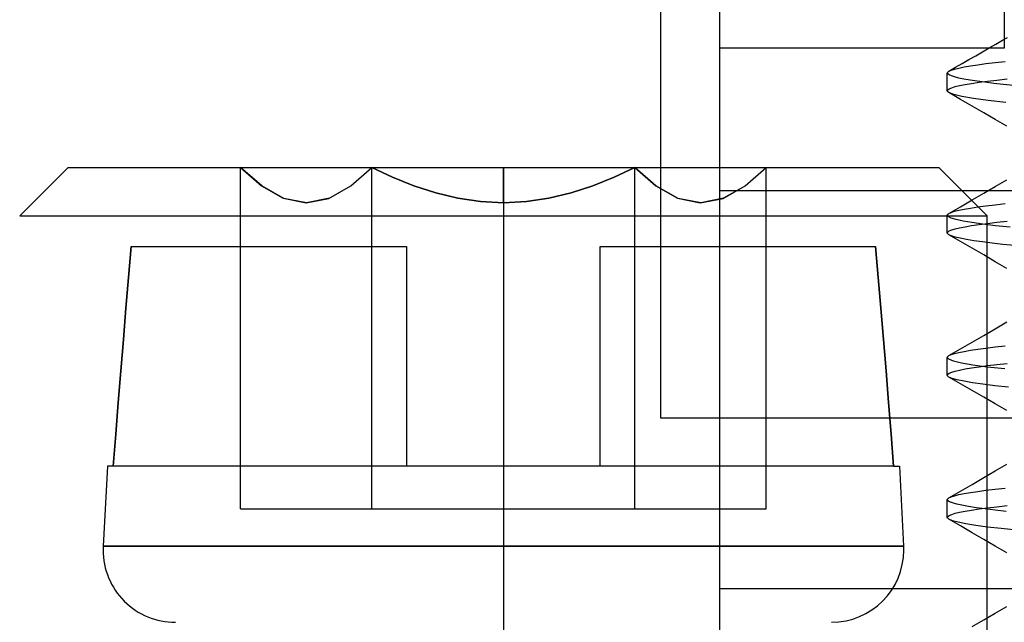
# Model space of a CAD drawing. Units: millimetres. Extents: x -24.2 to 24.1, y -23.3 to 26.4.
# Drawn here: x -9.5 to -0.9, y 9.6 to 14.9 of the extents above; entities that cross this region are included whole.
import ezdxf

# ---------------------------------------------------------------- set-up
doc = ezdxf.new("R2010")
doc.units = ezdxf.units.MM
doc.layers.add('MAIN-2', color=7, linetype='Continuous')

msp = doc.modelspace()

# ---------------------------------------------------------------- linework, layer by layer
at = {"layer": 'MAIN-2'}
for p, q in [((-3.9062, 20.9316), (-3.9062, 11.4066)), ((-3.3862, 13.4066), (-3.3862, 17.4066)), ((-0.8862, 17.4066), (-0.8862, 14.6566)), ((-0.9607, 14.6924), (-0.902, 14.7265)), ((-0.902, 14.7265), (-0.8588, 14.7515)), ((-0.8862, 14.6566), (-3.3862, 14.6566)), ((-1.1371, 14.5902), (-1.0783, 14.6242)), ((-1.0783, 14.6242), (-1.0195, 14.6583)), ((-1.0195, 14.6583), (-0.9607, 14.6924)), ((-1.2546, 14.5221), (-1.1958, 14.5561)), ((-1.1958, 14.5561), (-1.1371, 14.5902)), ((-0.9658, 14.5303), (-0.877, 14.5399)), ((-1.3827, 14.4459), (-1.3799, 14.4485)), ((-1.3799, 14.4485), (-1.3764, 14.4513)), ((-1.3764, 14.4513), (-1.3721, 14.454)), ((-1.3721, 14.454), (-1.3133, 14.488)), ((-1.3721, 14.454), (-1.3521, 14.4631)), ((-1.3521, 14.4631), (-1.3232, 14.4724)), ((-1.3232, 14.4724), (-1.2855, 14.4819)), ((-1.3133, 14.488), (-1.2546, 14.5221)), ((-1.2855, 14.4819), (-1.2389, 14.4915)), ((-1.2389, 14.4915), (-1.1835, 14.5011)), ((-1.1835, 14.5011), (-1.1194, 14.5108)), ((-1.1194, 14.5108), (-1.0467, 14.5206)), ((-1.0467, 14.5206), (-0.9658, 14.5303)), ((-1.3862, 14.4379), (-1.3858, 14.4405)), ((-1.3822, 14.4294), (-1.3862, 14.4379)), ((-1.3862, 14.2816), (-1.3862, 14.4379)), ((-1.3858, 14.4405), (-1.3846, 14.4432)), ((-1.3846, 14.4432), (-1.3827, 14.4459)), ((-1.3702, 14.4208), (-1.3822, 14.4294)), ((-1.3501, 14.4119), (-1.3702, 14.4208)), ((-1.3217, 14.4029), (-1.3501, 14.4119)), ((-1.285, 14.3938), (-1.3217, 14.4029)), ((-1.24, 14.3845), (-1.285, 14.3938)), ((-1.1867, 14.3752), (-1.24, 14.3845)), ((-1.1253, 14.3658), (-1.1867, 14.3752)), ((-1.056, 14.3564), (-1.1253, 14.3658)), ((-1.1069, 14.3563), (-1.0327, 14.3661)), ((-1.0327, 14.3661), (-0.9504, 14.3758)), ((-0.9504, 14.3758), (-0.8602, 14.3854)), ((-1.3862, 14.2816), (-1.3819, 14.2904)), ((-1.3858, 14.279), (-1.3862, 14.2816)), ((-1.3846, 14.2764), (-1.3858, 14.279)), ((-1.3827, 14.2737), (-1.3846, 14.2764)), ((-1.3799, 14.271), (-1.3827, 14.2737)), ((-1.3819, 14.2904), (-1.3691, 14.2994)), ((-1.3691, 14.2994), (-1.3475, 14.3086)), ((-1.3475, 14.3086), (-1.3171, 14.3179)), ((-1.3171, 14.3179), (-1.2778, 14.3274)), ((-1.2778, 14.3274), (-1.2295, 14.337)), ((-1.2295, 14.337), (-1.1725, 14.3466)), ((-1.1725, 14.3466), (-1.1069, 14.3563)), ((-0.9789, 14.347), (-1.056, 14.3564)), ((-0.8944, 14.3377), (-0.9789, 14.347)), ((-0.8027, 14.3284), (-0.8944, 14.3377)), ((-1.3764, 14.2683), (-1.3799, 14.271)), ((-1.3721, 14.2655), (-1.3764, 14.2683)), ((-1.3294, 14.2489), (-1.3721, 14.2655)), ((-1.2702, 14.2065), (-1.3721, 14.2655)), ((-1.2578, 14.2317), (-1.3294, 14.2489)), ((-1.1683, 14.1475), (-1.2702, 14.2065)), ((-1.1571, 14.2143), (-1.2578, 14.2317)), ((-1.0284, 14.1967), (-1.1571, 14.2143)), ((-0.8728, 14.1792), (-1.0284, 14.1967)), ((-1.0664, 14.0884), (-1.1683, 14.1475)), ((-0.9644, 14.0293), (-1.0664, 14.0884)), ((-0.8624, 13.9701), (-0.9644, 14.0293)), ((-9.1112, 13.6066), (-9.5362, 13.1816)), ((-9.1112, 13.6066), (-5.2862, 13.6066)), ((-7.5956, 13.6066), (-7.412, 13.4467)), ((-7.41, 13.4452), (-7.5956, 13.6066)), ((-7.5956, 10.6066), (-7.5956, 13.6066)), ((-6.6264, 13.4452), (-6.4409, 13.6066)), ((-6.4409, 13.6066), (-6.6244, 13.4467)), ((-6.2593, 13.5214), (-6.4409, 13.6066)), ((-6.4409, 13.6066), (-6.2593, 13.5214)), ((-6.4409, 10.6066), (-6.4409, 13.6066)), ((-6.4409, 10.6066), (-6.4409, 13.6066)), ((-5.2862, 13.6066), (-5.2862, 13.1816)), ((-5.2862, 13.6066), (-5.2862, 13.1816)), ((-5.2862, 13.2972), (-5.2862, 13.6066)), ((-5.2862, 13.6066), (-1.4612, 13.6066)), ((-4.3133, 13.5213), (-4.1315, 13.6066)), ((-4.1315, 13.6066), (-4.3133, 13.5213)), ((-4.1315, 13.6066), (-3.9479, 13.4467)), ((-3.9459, 13.4452), (-4.1315, 13.6066)), ((-4.1315, 10.6066), (-4.1315, 13.6066)), ((-4.1315, 10.6066), (-4.1315, 13.6066)), ((-3.1623, 13.4452), (-2.9768, 13.6066)), ((-2.9768, 13.6066), (-3.1603, 13.4467)), ((-2.9768, 10.6066), (-2.9768, 13.6066)), ((-1.0362, 13.1816), (-1.4612, 13.6066)), ((-6.0723, 13.4462), (-6.2593, 13.5214)), ((-6.2593, 13.5214), (-6.0723, 13.4462)), ((-4.5004, 13.4461), (-4.3133, 13.5213)), ((-4.3133, 13.5213), (-4.5004, 13.4461)), ((-0.9644, 13.4403), (-0.8624, 13.4994)), ((-7.412, 13.4467), (-7.2208, 13.3379)), ((-7.2155, 13.3358), (-7.41, 13.4452)), ((-6.8209, 13.3358), (-6.6264, 13.4452)), ((-6.6244, 13.4467), (-6.8156, 13.3379)), ((-5.8808, 13.3838), (-6.0723, 13.4462)), ((-6.0723, 13.4462), (-5.8808, 13.3838)), ((-4.6917, 13.3837), (-4.5004, 13.4461)), ((-4.5004, 13.4461), (-4.6917, 13.3837)), ((-3.9479, 13.4467), (-3.7567, 13.3379)), ((-3.7514, 13.3358), (-3.9459, 13.4452)), ((-3.3568, 13.3358), (-3.1623, 13.4452)), ((-3.1603, 13.4467), (-3.3515, 13.3379)), ((-1.0664, 13.3812), (-0.9644, 13.4403)), ((-7.2208, 13.3379), (-7.0204, 13.2972)), ((-7.0161, 13.2972), (-7.2155, 13.3358)), ((-7.0204, 13.2972), (-6.8209, 13.3358)), ((-6.8156, 13.3379), (-7.0161, 13.2972)), ((-5.6858, 13.3368), (-5.8808, 13.3838)), ((-5.8808, 13.3838), (-5.6858, 13.3368)), ((-5.4877, 13.3074), (-5.6858, 13.3368)), ((-5.6858, 13.3368), (-5.4877, 13.3074)), ((-5.0846, 13.3074), (-4.8864, 13.3369)), ((-4.8864, 13.3369), (-5.0846, 13.3074)), ((-4.8864, 13.3369), (-4.6917, 13.3837)), ((-4.6917, 13.3837), (-4.8864, 13.3369)), ((-3.7567, 13.3379), (-3.5562, 13.2972)), ((-3.552, 13.2972), (-3.7514, 13.3358)), ((-3.5562, 13.2972), (-3.3568, 13.3358)), ((-3.3515, 13.3379), (-3.552, 13.2972)), ((-3.3862, 13.4066), (-3.3862, 13.4066)), ((-3.3862, 3.7066), (-3.3862, 13.4066)), ((-3.3862, 13.4066), (8.6138, 13.4066)), ((-1.2702, 13.263), (-1.1683, 13.3221)), ((-1.1683, 13.3221), (-1.0664, 13.3812)), ((-5.2862, 13.2972), (-5.4877, 13.3074)), ((-5.4877, 13.3074), (-5.2862, 13.2972)), ((-5.2862, 13.2972), (-5.0846, 13.3074)), ((-5.0846, 13.3074), (-5.2862, 13.2972)), ((-1.3721, 13.204), (-1.2702, 13.263)), ((-1.2855, 13.2319), (-1.2389, 13.2415)), ((-1.2389, 13.2415), (-1.1835, 13.2511)), ((-1.1835, 13.2511), (-1.1194, 13.2608)), ((-1.1194, 13.2608), (-1.0467, 13.2706)), ((-1.0467, 13.2706), (-0.9658, 13.2803)), ((-0.9658, 13.2803), (-0.877, 13.2899)), ((-9.5362, 13.1816), (-5.2862, 13.1816)), ((-5.2862, 13.1816), (-5.2862, 9.0316)), ((-5.2862, 13.1816), (-5.2862, 9.0316)), ((-5.2862, 13.1816), (-1.0362, 13.1816)), ((-1.3862, 13.1879), (-1.3858, 13.1905)), ((-1.3777, 13.1755), (-1.3862, 13.1879)), ((-1.3862, 13.0316), (-1.3862, 13.1879)), ((-1.3858, 13.1905), (-1.3846, 13.1932)), ((-1.3846, 13.1932), (-1.3827, 13.1959)), ((-1.3827, 13.1959), (-1.3799, 13.1985)), ((-1.3799, 13.1985), (-1.3764, 13.2013)), ((-1.3521, 13.1627), (-1.3777, 13.1755)), ((-1.3764, 13.2013), (-1.3721, 13.204)), ((-1.3721, 13.204), (-1.3521, 13.2131)), ((-1.3521, 13.2131), (-1.3232, 13.2224)), ((-1.309, 13.1495), (-1.3521, 13.1627)), ((-1.3232, 13.2224), (-1.2855, 13.2319)), ((-1.2482, 13.1361), (-1.309, 13.1495)), ((-1.0362, 9.0316), (-1.0362, 13.1816)), ((-1.3475, 13.0586), (-1.3171, 13.0679)), ((-1.3171, 13.0679), (-1.2778, 13.0774)), ((-1.2778, 13.0774), (-1.2295, 13.087)), ((-1.1699, 13.1225), (-1.2482, 13.1361)), ((-1.2295, 13.087), (-1.1725, 13.0966)), ((-1.1725, 13.0966), (-1.1069, 13.1063)), ((-1.0744, 13.1088), (-1.1699, 13.1225)), ((-1.1069, 13.1063), (-1.0327, 13.1161)), ((-0.9624, 13.0951), (-1.0744, 13.1088)), ((-1.0327, 13.1161), (-0.9504, 13.1258)), ((-0.8346, 13.0815), (-0.9624, 13.0951)), ((-0.9504, 13.1258), (-0.8602, 13.1354)), ((-1.3862, 13.0316), (-1.3819, 13.0404)), ((-1.3858, 13.029), (-1.3862, 13.0316)), ((-1.3846, 13.0264), (-1.3858, 13.029)), ((-1.3827, 13.0237), (-1.3846, 13.0264)), ((-1.3799, 13.021), (-1.3827, 13.0237)), ((-1.3819, 13.0404), (-1.3691, 13.0494)), ((-1.3764, 13.0183), (-1.3799, 13.021)), ((-1.3721, 13.0155), (-1.3764, 13.0183)), ((-1.3497, 13.0055), (-1.3721, 13.0155)), ((-1.2702, 12.9565), (-1.3721, 13.0155)), ((-1.3691, 13.0494), (-1.3475, 13.0586)), ((-1.3167, 12.9953), (-1.3497, 13.0055)), ((-1.273, 12.9849), (-1.3167, 12.9953)), ((-1.2186, 12.9743), (-1.273, 12.9849)), ((-8.5791, 12.6417), (-8.5555, 12.9116)), ((-8.5555, 12.9116), (-8.5791, 12.6417)), ((-8.5791, 12.6417), (-8.5555, 12.9116)), ((-8.5555, 12.9116), (-8.5791, 12.6417)), ((-8.5791, 12.6417), (-8.5555, 12.9116)), ((-8.5555, 12.9116), (-8.5791, 12.6417)), ((-8.5791, 12.6417), (-8.5555, 12.9116)), ((-8.5555, 12.9116), (-8.5791, 12.6417)), ((-8.5791, 12.6417), (-8.5555, 12.9116)), ((-8.5555, 12.9116), (-8.5791, 12.6417)), ((-8.5791, 12.6417), (-8.5555, 12.9116)), ((-8.5555, 12.9116), (-8.5791, 12.6417)), ((-8.5555, 12.9116), (-6.1371, 12.9116)), ((-6.1371, 12.9116), (-6.1371, 12.9116)), ((-6.1371, 12.9116), (-6.1371, 12.9116)), ((-6.1371, 12.9116), (-6.1371, 12.9116)), ((-6.1371, 12.9116), (-6.1371, 12.9116)), ((-6.1371, 12.9116), (-6.1371, 12.9116)), ((-6.1371, 12.9116), (-6.1371, 12.9116)), ((-6.1371, 12.9116), (-6.1371, 12.9116)), ((-6.1371, 12.9116), (-6.1371, 12.9116)), ((-6.1371, 12.9116), (-6.1371, 12.9116)), ((-6.1371, 12.9116), (-6.1371, 12.9116)), ((-6.1371, 12.9116), (-6.1371, 12.9116)), ((-6.1371, 12.9116), (-6.1371, 12.5901)), ((-6.1371, 12.9116), (-6.1371, 12.9116)), ((-4.4353, 12.9116), (-4.4353, 12.9116)), ((-4.4353, 12.9116), (-4.4353, 12.9116)), ((-4.4353, 12.9116), (-4.4353, 12.9116)), ((-4.4353, 12.9116), (-4.4353, 12.9116)), ((-4.4353, 12.9116), (-4.4353, 12.9116)), ((-4.4353, 12.9116), (-4.4353, 12.9116)), ((-4.4353, 12.9116), (-4.4353, 12.9116)), ((-4.4353, 12.9116), (-4.4353, 12.9116)), ((-4.4353, 12.9116), (-4.4353, 12.9116)), ((-4.4353, 12.9116), (-4.4353, 12.9116)), ((-4.4353, 12.9116), (-4.4353, 12.9116)), ((-4.4353, 12.9116), (-2.0169, 12.9116)), ((-4.4353, 12.9116), (-4.4353, 12.9116)), ((-4.4353, 12.5901), (-4.4353, 12.9116)), ((-1.9933, 12.6417), (-2.0169, 12.9116)), ((-2.0169, 12.9116), (-1.9933, 12.6417)), ((-1.9933, 12.6417), (-2.0169, 12.9116)), ((-2.0169, 12.9116), (-1.9933, 12.6417)), ((-1.9933, 12.6417), (-2.0169, 12.9116)), ((-2.0169, 12.9116), (-1.9933, 12.6417)), ((-1.9933, 12.6417), (-2.0169, 12.9116)), ((-2.0169, 12.9116), (-1.9933, 12.6417)), ((-1.9933, 12.6417), (-2.0169, 12.9116)), ((-2.0169, 12.9116), (-1.9933, 12.6417)), ((-1.9933, 12.6417), (-2.0169, 12.9116)), ((-2.0169, 12.9116), (-1.9933, 12.6417)), ((-1.1683, 12.8975), (-1.2702, 12.9565)), ((-1.1537, 12.9637), (-1.2186, 12.9743)), ((-1.0664, 12.8384), (-1.1683, 12.8975)), ((-1.0784, 12.9531), (-1.1537, 12.9637)), ((-0.9931, 12.9424), (-1.0784, 12.9531)), ((-0.8981, 12.9318), (-0.9931, 12.9424)), ((-0.7939, 12.9213), (-0.8981, 12.9318)), ((-0.9644, 12.7793), (-1.0664, 12.8384)), ((-0.8624, 12.7201), (-0.9644, 12.7793)), ((-8.6024, 12.3698), (-8.5791, 12.6417)), ((-8.5791, 12.6417), (-8.6024, 12.3698)), ((-8.6024, 12.3698), (-8.5791, 12.6417)), ((-8.5791, 12.6417), (-8.6024, 12.3698)), ((-8.6024, 12.3698), (-8.5791, 12.6417)), ((-8.5791, 12.6417), (-8.6024, 12.3698)), ((-8.6024, 12.3698), (-8.5791, 12.6417)), ((-8.5791, 12.6417), (-8.6024, 12.3698)), ((-8.6024, 12.3698), (-8.5791, 12.6417)), ((-8.5791, 12.6417), (-8.6024, 12.3698)), ((-8.6024, 12.3698), (-8.5791, 12.6417)), ((-8.5791, 12.6417), (-8.6024, 12.3698)), ((-1.97, 12.3698), (-1.9933, 12.6417)), ((-1.9933, 12.6417), (-1.97, 12.3698)), ((-1.97, 12.3698), (-1.9933, 12.6417)), ((-1.9933, 12.6417), (-1.97, 12.3698)), ((-1.97, 12.3698), (-1.9933, 12.6417)), ((-1.9933, 12.6417), (-1.97, 12.3698)), ((-1.97, 12.3698), (-1.9933, 12.6417)), ((-1.9933, 12.6417), (-1.97, 12.3698)), ((-1.97, 12.3698), (-1.9933, 12.6417)), ((-1.9933, 12.6417), (-1.97, 12.3698)), ((-1.97, 12.3698), (-1.9933, 12.6417)), ((-1.9933, 12.6417), (-1.97, 12.3698)), ((-6.1371, 12.5901), (-6.1371, 12.2685)), ((-4.4353, 12.2685), (-4.4353, 12.5901)), ((-8.6253, 12.096), (-8.6024, 12.3698)), ((-8.6024, 12.3698), (-8.6253, 12.096)), ((-8.6253, 12.096), (-8.6024, 12.3698)), ((-8.6024, 12.3698), (-8.6253, 12.096)), ((-8.6253, 12.096), (-8.6024, 12.3698)), ((-8.6024, 12.3698), (-8.6253, 12.096)), ((-8.6253, 12.096), (-8.6024, 12.3698)), ((-8.6024, 12.3698), (-8.6253, 12.096)), ((-8.6253, 12.096), (-8.6024, 12.3698)), ((-8.6024, 12.3698), (-8.6253, 12.096)), ((-8.6253, 12.096), (-8.6024, 12.3698)), ((-8.6024, 12.3698), (-8.6253, 12.096)), ((-1.947, 12.096), (-1.97, 12.3698)), ((-1.97, 12.3698), (-1.947, 12.096)), ((-1.947, 12.096), (-1.97, 12.3698)), ((-1.97, 12.3698), (-1.947, 12.096)), ((-1.947, 12.096), (-1.97, 12.3698)), ((-1.97, 12.3698), (-1.947, 12.096)), ((-1.947, 12.096), (-1.97, 12.3698)), ((-1.97, 12.3698), (-1.947, 12.096)), ((-1.947, 12.096), (-1.97, 12.3698)), ((-1.97, 12.3698), (-1.947, 12.096)), ((-1.947, 12.096), (-1.97, 12.3698)), ((-1.97, 12.3698), (-1.947, 12.096)), ((-6.1371, 12.2685), (-6.1371, 11.947)), ((-4.4353, 11.947), (-4.4353, 12.2685)), ((-0.9644, 12.1903), (-0.8624, 12.2494)), ((-1.1683, 12.0721), (-1.0664, 12.1312)), ((-1.0664, 12.1312), (-0.9644, 12.1903)), ((-8.648, 11.8203), (-8.6253, 12.096)), ((-8.6253, 12.096), (-8.648, 11.8203)), ((-8.648, 11.8203), (-8.6253, 12.096)), ((-8.6253, 12.096), (-8.648, 11.8203)), ((-8.648, 11.8203), (-8.6253, 12.096)), ((-8.6253, 12.096), (-8.648, 11.8203)), ((-8.648, 11.8203), (-8.6253, 12.096)), ((-8.6253, 12.096), (-8.648, 11.8203)), ((-8.648, 11.8203), (-8.6253, 12.096)), ((-8.6253, 12.096), (-8.648, 11.8203)), ((-8.648, 11.8203), (-8.6253, 12.096)), ((-8.6253, 12.096), (-8.648, 11.8203)), ((-1.9244, 11.8203), (-1.947, 12.096)), ((-1.947, 12.096), (-1.9244, 11.8203)), ((-1.9244, 11.8203), (-1.947, 12.096)), ((-1.947, 12.096), (-1.9244, 11.8203)), ((-1.9244, 11.8203), (-1.947, 12.096)), ((-1.947, 12.096), (-1.9244, 11.8203)), ((-1.9244, 11.8203), (-1.947, 12.096)), ((-1.947, 12.096), (-1.9244, 11.8203)), ((-1.9244, 11.8203), (-1.947, 12.096)), ((-1.947, 12.096), (-1.9244, 11.8203)), ((-1.9244, 11.8203), (-1.947, 12.096)), ((-1.947, 12.096), (-1.9244, 11.8203)), ((-1.2702, 12.013), (-1.1683, 12.0721)), ((-1.0467, 12.0206), (-0.9658, 12.0303)), ((-0.9658, 12.0303), (-0.877, 12.0399)), ((-6.1371, 11.947), (-6.1371, 11.6254)), ((-4.4353, 11.6254), (-4.4353, 11.947)), ((-1.3862, 11.9379), (-1.3858, 11.9405)), ((-1.3858, 11.9405), (-1.3846, 11.9432)), ((-1.3846, 11.9432), (-1.3827, 11.9459)), ((-1.3827, 11.9459), (-1.3799, 11.9485)), ((-1.3799, 11.9485), (-1.3764, 11.9513)), ((-1.3764, 11.9513), (-1.3721, 11.954)), ((-1.3721, 11.954), (-1.2702, 12.013)), ((-1.3721, 11.954), (-1.3521, 11.9631)), ((-1.3521, 11.9631), (-1.3232, 11.9724)), ((-1.3232, 11.9724), (-1.2855, 11.9819)), ((-1.2855, 11.9819), (-1.2389, 11.9915)), ((-1.2389, 11.9915), (-1.1835, 12.0011)), ((-1.1835, 12.0011), (-1.1194, 12.0108)), ((-1.1194, 12.0108), (-1.0467, 12.0206)), ((-1.3725, 11.922), (-1.3862, 11.9379)), ((-1.3862, 11.7816), (-1.3862, 11.9379)), ((-1.3307, 11.9055), (-1.3725, 11.922)), ((-1.2604, 11.8885), (-1.3307, 11.9055)), ((-1.1616, 11.8712), (-1.2604, 11.8885)), ((-1.1725, 11.8466), (-1.1069, 11.8563)), ((-1.0351, 11.8538), (-1.1616, 11.8712)), ((-1.1069, 11.8563), (-1.0327, 11.8661)), ((-0.8822, 11.8364), (-1.0351, 11.8538)), ((-1.0327, 11.8661), (-0.9504, 11.8758)), ((-0.9504, 11.8758), (-0.8602, 11.8854)), ((-8.6703, 11.5428), (-8.648, 11.8203)), ((-8.648, 11.8203), (-8.6703, 11.5428)), ((-8.6703, 11.5428), (-8.648, 11.8203)), ((-8.648, 11.8203), (-8.6703, 11.5428)), ((-8.6703, 11.5428), (-8.648, 11.8203)), ((-8.648, 11.8203), (-8.6703, 11.5428)), ((-8.6703, 11.5428), (-8.648, 11.8203)), ((-8.648, 11.8203), (-8.6703, 11.5428)), ((-8.6703, 11.5428), (-8.648, 11.8203)), ((-8.648, 11.8203), (-8.6703, 11.5428)), ((-8.6703, 11.5428), (-8.648, 11.8203)), ((-8.648, 11.8203), (-8.6703, 11.5428)), ((-1.9021, 11.5428), (-1.9244, 11.8203)), ((-1.9244, 11.8203), (-1.9021, 11.5428)), ((-1.9021, 11.5428), (-1.9244, 11.8203)), ((-1.9244, 11.8203), (-1.9021, 11.5428)), ((-1.9021, 11.5428), (-1.9244, 11.8203)), ((-1.9244, 11.8203), (-1.9021, 11.5428)), ((-1.9021, 11.5428), (-1.9244, 11.8203)), ((-1.9244, 11.8203), (-1.9021, 11.5428)), ((-1.9021, 11.5428), (-1.9244, 11.8203)), ((-1.9244, 11.8203), (-1.9021, 11.5428)), ((-1.9021, 11.5428), (-1.9244, 11.8203)), ((-1.9244, 11.8203), (-1.9021, 11.5428)), ((-1.3862, 11.7816), (-1.3819, 11.7904)), ((-1.3858, 11.779), (-1.3862, 11.7816)), ((-1.3846, 11.7764), (-1.3858, 11.779)), ((-1.3827, 11.7737), (-1.3846, 11.7764)), ((-1.3799, 11.771), (-1.3827, 11.7737)), ((-1.3819, 11.7904), (-1.3691, 11.7994)), ((-1.3764, 11.7683), (-1.3799, 11.771)), ((-1.3721, 11.7655), (-1.3764, 11.7683)), ((-1.3436, 11.7533), (-1.3721, 11.7655)), ((-1.2702, 11.7065), (-1.3721, 11.7655)), ((-1.3691, 11.7994), (-1.3475, 11.8086)), ((-1.3475, 11.8086), (-1.3171, 11.8179)), ((-1.3171, 11.8179), (-1.2778, 11.8274)), ((-1.2778, 11.8274), (-1.2295, 11.837)), ((-1.2295, 11.837), (-1.1725, 11.8466)), ((-1.2994, 11.7409), (-1.3436, 11.7533)), ((-1.2395, 11.7282), (-1.2994, 11.7409)), ((-1.1683, 11.6475), (-1.2702, 11.7065)), ((-1.164, 11.7153), (-1.2395, 11.7282)), ((-1.0733, 11.7024), (-1.164, 11.7153)), ((-0.9678, 11.6895), (-1.0733, 11.7024)), ((-0.8482, 11.6767), (-0.9678, 11.6895)), ((-6.1371, 11.6254), (-6.1371, 11.3039)), ((-4.4353, 11.3039), (-4.4353, 11.6254)), ((-1.0664, 11.5884), (-1.1683, 11.6475)), ((-8.6923, 11.2634), (-8.6703, 11.5428)), ((-8.6703, 11.5428), (-8.6923, 11.2634)), ((-8.6923, 11.2634), (-8.6703, 11.5428)), ((-8.6703, 11.5428), (-8.6923, 11.2634)), ((-8.6923, 11.2634), (-8.6703, 11.5428)), ((-8.6703, 11.5428), (-8.6923, 11.2634)), ((-8.6923, 11.2634), (-8.6703, 11.5428)), ((-8.6703, 11.5428), (-8.6923, 11.2634)), ((-8.6923, 11.2634), (-8.6703, 11.5428)), ((-8.6703, 11.5428), (-8.6923, 11.2634)), ((-8.6923, 11.2634), (-8.6703, 11.5428)), ((-8.6703, 11.5428), (-8.6923, 11.2634)), ((-1.8801, 11.2634), (-1.9021, 11.5428)), ((-1.9021, 11.5428), (-1.8801, 11.2634)), ((-1.8801, 11.2634), (-1.9021, 11.5428)), ((-1.9021, 11.5428), (-1.8801, 11.2634)), ((-1.8801, 11.2634), (-1.9021, 11.5428)), ((-1.9021, 11.5428), (-1.8801, 11.2634)), ((-1.8801, 11.2634), (-1.9021, 11.5428)), ((-1.9021, 11.5428), (-1.8801, 11.2634)), ((-1.8801, 11.2634), (-1.9021, 11.5428)), ((-1.9021, 11.5428), (-1.8801, 11.2634)), ((-1.8801, 11.2634), (-1.9021, 11.5428)), ((-1.9021, 11.5428), (-1.8801, 11.2634)), ((-0.9644, 11.5293), (-1.0664, 11.5884)), ((-0.8624, 11.4701), (-0.9644, 11.5293)), ((-3.9062, 11.4066), (8.7938, 11.4066)), ((-3.9062, 11.4066), (-3.9062, 11.4066)), ((-8.7139, 10.9823), (-8.6923, 11.2634)), ((-8.6923, 11.2634), (-8.7139, 10.9823)), ((-8.7139, 10.9823), (-8.6923, 11.2634)), ((-8.6923, 11.2634), (-8.7139, 10.9823)), ((-8.7139, 10.9823), (-8.6923, 11.2634)), ((-8.6923, 11.2634), (-8.7139, 10.9823)), ((-8.7139, 10.9823), (-8.6923, 11.2634)), ((-8.6923, 11.2634), (-8.7139, 10.9823)), ((-8.7139, 10.9823), (-8.6923, 11.2634)), ((-8.6923, 11.2634), (-8.7139, 10.9823)), ((-8.7139, 10.9823), (-8.6923, 11.2634)), ((-8.6923, 11.2634), (-8.7139, 10.9823)), ((-6.1371, 11.3039), (-6.1371, 10.9823)), ((-4.4353, 10.9823), (-4.4353, 11.3039)), ((-1.8584, 10.9823), (-1.8801, 11.2634)), ((-1.8801, 11.2634), (-1.8584, 10.9823)), ((-1.8584, 10.9823), (-1.8801, 11.2634)), ((-1.8801, 11.2634), (-1.8584, 10.9823)), ((-1.8584, 10.9823), (-1.8801, 11.2634)), ((-1.8801, 11.2634), (-1.8584, 10.9823)), ((-1.8584, 10.9823), (-1.8801, 11.2634)), ((-1.8801, 11.2634), (-1.8584, 10.9823)), ((-1.8584, 10.9823), (-1.8801, 11.2634)), ((-1.8801, 11.2634), (-1.8584, 10.9823)), ((-1.8584, 10.9823), (-1.8801, 11.2634)), ((-1.8801, 11.2634), (-1.8584, 10.9823)), ((-0.9644, 10.9403), (-0.8624, 10.9994)), ((-8.7655, 10.9823), (-8.8024, 10.2779)), ((-8.7655, 10.9823), (-8.8024, 10.2779)), ((-8.7655, 10.9823), (-8.8024, 10.2779)), ((-8.7655, 10.9823), (-8.8024, 10.2779)), ((-8.7655, 10.9823), (-8.8024, 10.2779)), ((-8.7655, 10.9823), (-8.8024, 10.2779)), ((-8.7139, 10.9823), (-8.7655, 10.9823)), ((-6.1371, 10.9823), (-8.7139, 10.9823)), ((-6.1371, 10.9823), (-6.1371, 10.9823)), ((-6.1371, 10.9823), (-6.1371, 10.9823)), ((-6.1371, 10.9823), (-6.1371, 10.9823)), ((-6.1371, 10.9823), (-6.1371, 10.9823)), ((-6.1371, 10.9823), (-6.1371, 10.9823)), ((-6.1371, 10.9823), (-6.1371, 10.9823)), ((-6.1371, 10.9823), (-6.1371, 10.9823)), ((-6.1371, 10.9823), (-6.1371, 10.9823)), ((-6.1371, 10.9823), (-6.1371, 10.9823)), ((-6.1371, 10.9823), (-6.1371, 10.9823)), ((-6.1371, 10.9823), (-6.1371, 10.9823)), ((-4.4353, 10.9823), (-6.1371, 10.9823)), ((-6.1371, 10.9823), (-6.1371, 10.9823)), ((-4.4353, 10.9823), (-4.4353, 10.9823)), ((-4.4353, 10.9823), (-4.4353, 10.9823)), ((-4.4353, 10.9823), (-4.4353, 10.9823)), ((-4.4353, 10.9823), (-4.4353, 10.9823)), ((-4.4353, 10.9823), (-4.4353, 10.9823)), ((-4.4353, 10.9823), (-4.4353, 10.9823)), ((-4.4353, 10.9823), (-4.4353, 10.9823)), ((-4.4353, 10.9823), (-4.4353, 10.9823)), ((-4.4353, 10.9823), (-4.4353, 10.9823)), ((-4.4353, 10.9823), (-4.4353, 10.9823)), ((-1.8584, 10.9823), (-4.4353, 10.9823)), ((-4.4353, 10.9823), (-4.4353, 10.9823)), ((-4.4353, 10.9823), (-4.4353, 10.9823)), ((-1.8584, 10.9823), (-1.8069, 10.9823)), ((-1.8069, 10.9823), (-1.7699, 10.2779)), ((-1.8069, 10.9823), (-1.7699, 10.2779)), ((-1.8069, 10.9823), (-1.7699, 10.2779)), ((-1.8069, 10.9823), (-1.7699, 10.2779)), ((-1.8069, 10.9823), (-1.7699, 10.2779)), ((-1.8069, 10.9823), (-1.7699, 10.2779)), ((-1.0664, 10.8812), (-0.9644, 10.9403)), ((-1.2702, 10.763), (-1.1683, 10.8221)), ((-1.1683, 10.8221), (-1.0664, 10.8812)), ((-1.3721, 10.704), (-1.2702, 10.763)), ((-1.3232, 10.7224), (-1.2855, 10.7319)), ((-1.2855, 10.7319), (-1.2389, 10.7415)), ((-1.2389, 10.7415), (-1.1835, 10.7511)), ((-1.1835, 10.7511), (-1.1194, 10.7608)), ((-1.1194, 10.7608), (-1.0467, 10.7706)), ((-1.0467, 10.7706), (-0.9658, 10.7803)), ((-0.9658, 10.7803), (-0.877, 10.7899)), ((-1.3862, 10.6879), (-1.3858, 10.6905)), ((-1.3811, 10.6783), (-1.3862, 10.6879)), ((-1.3862, 10.5316), (-1.3862, 10.6879)), ((-1.3858, 10.6905), (-1.3846, 10.6932)), ((-1.3846, 10.6932), (-1.3827, 10.6959)), ((-1.3827, 10.6959), (-1.3799, 10.6985)), ((-1.3659, 10.6685), (-1.3811, 10.6783)), ((-1.3799, 10.6985), (-1.3764, 10.7013)), ((-1.3764, 10.7013), (-1.3721, 10.704)), ((-1.3721, 10.704), (-1.3521, 10.7131)), ((-1.3402, 10.6585), (-1.3659, 10.6685)), ((-1.3521, 10.7131), (-1.3232, 10.7224)), ((-1.304, 10.6483), (-1.3402, 10.6585)), ((-1.2572, 10.6379), (-1.304, 10.6483)), ((-7.5956, 10.6066), (-6.4409, 10.6066)), ((-6.4409, 10.6066), (-4.1315, 10.6066)), ((-4.1315, 10.6066), (-2.9768, 10.6066)), ((-1.3691, 10.5494), (-1.3475, 10.5586)), ((-1.3475, 10.5586), (-1.3171, 10.5679)), ((-1.3171, 10.5679), (-1.2778, 10.5774)), ((-1.2778, 10.5774), (-1.2295, 10.587)), ((-1.2, 10.6274), (-1.2572, 10.6379)), ((-1.2295, 10.587), (-1.1725, 10.5966)), ((-1.1323, 10.6168), (-1.2, 10.6274)), ((-1.1725, 10.5966), (-1.1069, 10.6063)), ((-1.0546, 10.6062), (-1.1323, 10.6168)), ((-1.1069, 10.6063), (-1.0327, 10.6161)), ((-0.9669, 10.5956), (-1.0546, 10.6062)), ((-1.0327, 10.6161), (-0.9504, 10.6258)), ((-0.8699, 10.5851), (-0.9669, 10.5956)), ((-0.9504, 10.6258), (-0.8602, 10.6354)), ((-1.3862, 10.5316), (-1.3819, 10.5404)), ((-1.3858, 10.529), (-1.3862, 10.5316)), ((-1.3846, 10.5264), (-1.3858, 10.529)), ((-1.3827, 10.5237), (-1.3846, 10.5264)), ((-1.3799, 10.521), (-1.3827, 10.5237)), ((-1.3819, 10.5404), (-1.3691, 10.5494)), ((-1.3764, 10.5183), (-1.3799, 10.521)), ((-1.3721, 10.5155), (-1.3764, 10.5183)), ((-1.3406, 10.5024), (-1.3721, 10.5155)), ((-1.2702, 10.4565), (-1.3721, 10.5155)), ((-1.2909, 10.4889), (-1.3406, 10.5024)), ((-1.223, 10.4751), (-1.2909, 10.4889)), ((-1.1369, 10.4612), (-1.223, 10.4751)), ((-1.1683, 10.3975), (-1.2702, 10.4565)), ((-1.0664, 10.3384), (-1.1683, 10.3975)), ((-1.0332, 10.4473), (-1.1369, 10.4612)), ((-0.9127, 10.4334), (-1.0332, 10.4473)), ((-0.7762, 10.4196), (-0.9127, 10.4334)), ((-0.9644, 10.2793), (-1.0664, 10.3384)), ((-8.8024, 10.2779), (-1.7699, 10.2779)), ((-1.7699, 10.2779), (-8.8024, 10.2779)), ((-1.7699, 10.2779), (-8.8024, 10.2779)), ((-8.8024, 10.2779), (-1.7699, 10.2779)), ((-1.7699, 10.2779), (-8.8024, 10.2779)), ((-8.8024, 10.2779), (-1.7699, 10.2779)), ((-1.7699, 10.2779), (-8.8024, 10.2779)), ((-8.8024, 10.2779), (-1.7699, 10.2779)), ((-1.7699, 10.2779), (-8.8024, 10.2779)), ((-8.8024, 10.2779), (-1.7699, 10.2779)), ((-8.8024, 10.2779), (-1.7699, 10.2779)), ((-1.7699, 10.2779), (-8.8024, 10.2779)), ((-0.8624, 10.2201), (-0.9644, 10.2793)), ((-3.3862, 9.9066), (8.6138, 9.9066)), ((-3.3862, 9.9066), (8.6138, 9.9066)), ((-1.0664, 9.6312), (-0.9644, 9.6903)), ((-0.9644, 9.6903), (-0.8624, 9.7494)), ((-1.1683, 9.5721), (-1.0664, 9.6312))]:
    msp.add_line(p, q, dxfattribs=at)
for centre, start, end in [((-8.1683, 10.2446), 177.00001, 180.00002), ((-8.1683, 10.2446), 177.00001, 180.00002), ((-8.1683, 10.2446), 177.00001, 180.00002), ((-8.1683, 10.2446), 177.00001, 180.00002), ((-8.1683, 10.2446), 177.00001, 180.00002), ((-8.1683, 10.2446), 177.00001, 180.00002), ((-8.1683, 10.2446), 180.00002, 270.00002), ((-8.1683, 10.2446), 180.00002, 270.00002), ((-8.1683, 10.2446), 180.00002, 270.00002), ((-8.1683, 10.2446), 180.00002, 270.00002), ((-8.1683, 10.2446), 180.00002, 270.00002), ((-8.1683, 10.2446), 180.00002, 270.00002), ((-2.4041, 10.2446), 270.00002, 0), ((-2.4041, 10.2446), 270.00002, 0), ((-2.4041, 10.2446), 270.00002, 0), ((-2.4041, 10.2446), 270.00002, 0), ((-2.4041, 10.2446), 270.00002, 0), ((-2.4041, 10.2446), 270.00002, 0), ((-2.4041, 10.2446), 0, 2.99995), ((-2.4041, 10.2446), 0, 2.99995), ((-2.4041, 10.2446), 0, 2.99995), ((-2.4041, 10.2446), 0, 2.99995), ((-2.4041, 10.2446), 0, 2.99995), ((-2.4041, 10.2446), 0, 2.99995)]:
    msp.add_arc(centre, 0.635, start, end, dxfattribs=at)

doc.saveas('drawing.dxf')
